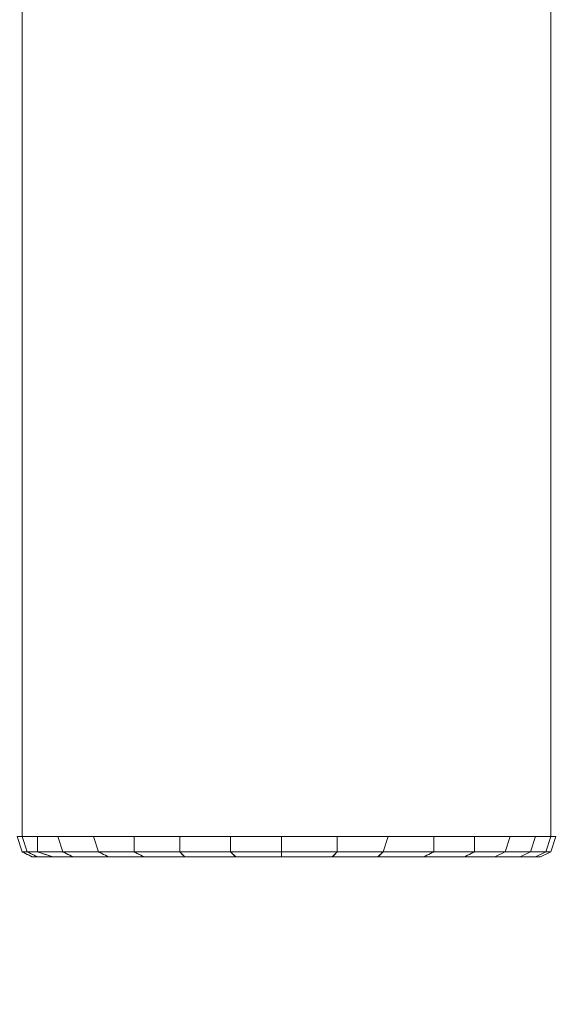
# Model space of a CAD drawing. Units: millimetres. Extents: x -1328 to 11008, y -13683 to -1499.
# Drawn here: x 3411 to 3558, y -11454 to -11183 of the extents above; entities that cross this region are included whole.
import ezdxf

# ---------------------------------------------------------------- set-up
doc = ezdxf.new("R2010")
doc.units = ezdxf.units.MM
doc.header["$MEASUREMENT"] = 0
doc.layers.add('layer 1', color=7, linetype='Continuous')
doc.layers.add('размер', color=92, linetype='Continuous', lineweight=15)
doc.dimstyles.new('Размер М1.1', dxfattribs={"dimtxt": 300, "dimasz": 200, "dimexe": 1, "dimexo": 1, "dimgap": 50, "dimtad": 1, "dimdec": 0, "dimzin": 0, "dimtxsty": 'Standard', "dimcen": 2.5, "dimazin": 0, "dimtfac": 1, "dimtmove": 0, "dimatfit": 3, "dimfxl": 1, "dimtzin": 0, "dimarcsym": 0})

# ---------------------------------------------------------------- blocks, each defined once
blk = doc.blocks.new('*D8')
at = {"layer": 'Defpoints', "color": 0, "transparency": 16777216}
for p in [(1771.16, -8669.38), (4205.08, -8669.38), (4205.08, -12175.85)]:
    blk.add_point(p, dxfattribs=at)
at = {"layer": 'размер', "color": 0, "lineweight": -2, "transparency": 16777216}
for p, q in [((4204.08, -8669.38), (1770.16, -8669.38)), ((1771.16, -11975.85), (1771.16, -8869.38)), ((4204.08, -12175.85), (1770.16, -12175.85))]:
    blk.add_line(p, q, dxfattribs=at)
at = {"layer": 'размер', "color": 0, "transparency": 16777216}
for points in [[(1737.83, -8869.38), (1804.49, -8869.38), (1771.16, -8669.38)], [(1737.83, -11975.85), (1804.49, -11975.85), (1771.16, -12175.85)]]:
    blk.add_solid(points, dxfattribs=at)
at = {"layer": 'размер', "color": 0, "transparency": 16777216, "insert": (1621.16, -10422.61), "char_height": 200, "attachment_point": 5, "rotation": 90}
blk.add_mtext('3300', dxfattribs=at)

msp = doc.modelspace()

# ---------------------------------------------------------------- linework, layer by layer
at = {"layer": 'layer 1', "lineweight": 13}
for points, knots in [([(3411.58, -11407.5), (3411.58, -11407.5), (3411.58, -11407.5), (3411.58, -9437.73), (3411.58, -9437.73)], [0.3333333, 0.3333333, 0.3333333, 0.3333333, 0.3333333, 0.5, 0.5, 0.5, 0.5]), ([(3556.87, -9437.73), (3556.87, -9437.73), (3556.87, -9437.73), (3556.87, -11407.5), (3556.87, -11407.5)], [0.6, 0.6, 0.6, 0.6, 0.6, 1, 1, 1, 1]), ([(3410.18, -11407.5), (3410.18, -11407.5), (3410.18, -11407.5), (3411.58, -11407.5), (3411.58, -11407.5)], [0.1666667, 0.1666667, 0.1666667, 0.1666667, 0.1666667, 0.3333333, 0.3333333, 0.3333333, 0.3333333]), ([(3410.18, -11407.5), (3410.18, -11407.5), (3410.18, -11407.5), (3411.58, -11411.69), (3411.58, -11411.69)], [0.2, 0.2, 0.2, 0.2, 0.2, 0.4, 0.4, 0.4, 0.4]), ([(3410.18, -11407.5), (3410.18, -11407.5), (3410.18, -11407.5), (3411.58, -11407.5), (3411.58, -11407.5)], [0.25, 0.25, 0.25, 0.25, 0.25, 0.5, 0.5, 0.5, 0.5]), ([(3412.98, -11411.69), (3412.98, -11411.69), (3412.98, -11411.69), (3411.58, -11407.5), (3411.58, -11407.5)], [0.6, 0.6, 0.6, 0.6, 0.6, 1, 1, 1, 1]), ([(3411.58, -11407.5), (3411.58, -11407.5), (3411.58, -11407.5), (3412.98, -11411.69), (3412.98, -11411.69)], [0.2, 0.2, 0.2, 0.2, 0.2, 0.4, 0.4, 0.4, 0.4]), ([(3411.58, -11407.5), (3411.58, -11407.5), (3411.58, -11407.5), (3412.98, -11411.69), (3412.98, -11411.69)], [0.5, 0.5, 0.5, 0.5, 0.5, 1, 1, 1, 1]), ([(3415.77, -11411.69), (3415.77, -11411.69), (3415.77, -11411.69), (3415.77, -11407.5), (3415.77, -11407.5)], [0.6, 0.6, 0.6, 0.6, 0.6, 1, 1, 1, 1]), ([(3415.77, -11407.5), (3415.77, -11407.5), (3415.77, -11407.5), (3415.77, -11411.69), (3415.77, -11411.69)], [0.2, 0.2, 0.2, 0.2, 0.2, 0.4, 0.4, 0.4, 0.4]), ([(3415.77, -11407.5), (3415.77, -11407.5), (3415.77, -11407.5), (3415.77, -11411.69), (3415.77, -11411.69)], [0.3333333, 0.3333333, 0.3333333, 0.3333333, 0.3333333, 1, 1, 1, 1]), ([(3422.76, -11411.69), (3422.76, -11411.69), (3422.76, -11411.69), (3421.36, -11407.5), (3421.36, -11407.5)], [0.6, 0.6, 0.6, 0.6, 0.6, 1, 1, 1, 1]), ([(3421.36, -11407.5), (3421.36, -11407.5), (3421.36, -11407.5), (3422.76, -11411.69), (3422.76, -11411.69)], [0.2, 0.2, 0.2, 0.2, 0.2, 0.4, 0.4, 0.4, 0.4]), ([(3421.36, -11407.5), (3421.36, -11407.5), (3421.36, -11407.5), (3422.76, -11411.69), (3422.76, -11411.69)], [0.3333333, 0.3333333, 0.3333333, 0.3333333, 0.3333333, 1, 1, 1, 1]), ([(3432.54, -11411.69), (3432.54, -11411.69), (3432.54, -11411.69), (3431.14, -11407.5), (3431.14, -11407.5)], [0.6, 0.6, 0.6, 0.6, 0.6, 1, 1, 1, 1]), ([(3431.14, -11407.5), (3431.14, -11407.5), (3431.14, -11407.5), (3432.54, -11411.69), (3432.54, -11411.69)], [0.2, 0.2, 0.2, 0.2, 0.2, 0.4, 0.4, 0.4, 0.4]), ([(3431.14, -11407.5), (3431.14, -11407.5), (3431.14, -11407.5), (3432.54, -11411.69), (3432.54, -11411.69)], [0.3333333, 0.3333333, 0.3333333, 0.3333333, 0.3333333, 1, 1, 1, 1]), ([(3442.32, -11411.69), (3442.32, -11411.69), (3442.32, -11411.69), (3442.32, -11407.5), (3442.32, -11407.5)], [0.6, 0.6, 0.6, 0.6, 0.6, 1, 1, 1, 1]), ([(3442.32, -11407.5), (3442.32, -11407.5), (3442.32, -11407.5), (3442.32, -11411.69), (3442.32, -11411.69)], [0.2, 0.2, 0.2, 0.2, 0.2, 0.4, 0.4, 0.4, 0.4]), ([(3442.32, -11407.5), (3442.32, -11407.5), (3442.32, -11407.5), (3442.32, -11411.69), (3442.32, -11411.69)], [0.3333333, 0.3333333, 0.3333333, 0.3333333, 0.3333333, 1, 1, 1, 1]), ([(3454.89, -11411.69), (3454.89, -11411.69), (3454.89, -11411.69), (3454.89, -11407.5), (3454.89, -11407.5)], [0.6, 0.6, 0.6, 0.6, 0.6, 1, 1, 1, 1]), ([(3454.89, -11407.5), (3454.89, -11407.5), (3454.89, -11407.5), (3454.89, -11411.69), (3454.89, -11411.69)], [0.2, 0.2, 0.2, 0.2, 0.2, 0.4, 0.4, 0.4, 0.4]), ([(3454.89, -11407.5), (3454.89, -11407.5), (3454.89, -11407.5), (3454.89, -11411.69), (3454.89, -11411.69)], [0.3333333, 0.3333333, 0.3333333, 0.3333333, 0.3333333, 1, 1, 1, 1]), ([(3468.86, -11411.69), (3468.86, -11411.69), (3468.86, -11411.69), (3468.86, -11407.5), (3468.86, -11407.5)], [0.6, 0.6, 0.6, 0.6, 0.6, 1, 1, 1, 1]), ([(3468.86, -11407.5), (3468.86, -11407.5), (3468.86, -11407.5), (3468.86, -11411.69), (3468.86, -11411.69)], [0.2, 0.2, 0.2, 0.2, 0.2, 0.4, 0.4, 0.4, 0.4]), ([(3468.86, -11407.5), (3468.86, -11407.5), (3468.86, -11407.5), (3468.86, -11411.69), (3468.86, -11411.69)], [0.3333333, 0.3333333, 0.3333333, 0.3333333, 0.3333333, 1, 1, 1, 1]), ([(3482.83, -11411.69), (3482.83, -11411.69), (3482.83, -11411.69), (3482.83, -11407.5), (3482.83, -11407.5)], [0.6, 0.6, 0.6, 0.6, 0.6, 1, 1, 1, 1]), ([(3482.83, -11407.5), (3482.83, -11407.5), (3482.83, -11407.5), (3482.83, -11411.69), (3482.83, -11411.69)], [0.2, 0.2, 0.2, 0.2, 0.2, 0.4, 0.4, 0.4, 0.4]), ([(3482.83, -11407.5), (3482.83, -11407.5), (3482.83, -11407.5), (3482.83, -11411.69), (3482.83, -11411.69)], [0.3333333, 0.3333333, 0.3333333, 0.3333333, 0.3333333, 1, 1, 1, 1]), ([(3498.19, -11411.69), (3498.19, -11411.69), (3498.19, -11411.69), (3498.19, -11407.5), (3498.19, -11407.5)], [0.6, 0.6, 0.6, 0.6, 0.6, 1, 1, 1, 1]), ([(3498.19, -11407.5), (3498.19, -11407.5), (3498.19, -11407.5), (3498.19, -11411.69), (3498.19, -11411.69)], [0.2, 0.2, 0.2, 0.2, 0.2, 0.4, 0.4, 0.4, 0.4]), ([(3498.19, -11407.5), (3498.19, -11407.5), (3498.19, -11407.5), (3498.19, -11411.69), (3498.19, -11411.69)], [0.3333333, 0.3333333, 0.3333333, 0.3333333, 0.3333333, 1, 1, 1, 1]), ([(3512.17, -11407.5), (3512.17, -11407.5), (3512.17, -11407.5), (3510.77, -11411.69), (3510.77, -11411.69)], [0.2, 0.2, 0.2, 0.2, 0.2, 0.4, 0.4, 0.4, 0.4]), ([(3510.77, -11411.69), (3510.77, -11411.69), (3510.77, -11411.69), (3512.17, -11407.5), (3512.17, -11407.5)], [0.6, 0.6, 0.6, 0.6, 0.6, 1, 1, 1, 1]), ([(3512.17, -11407.5), (3512.17, -11407.5), (3512.17, -11407.5), (3510.77, -11411.69), (3510.77, -11411.69)], [0.3333333, 0.3333333, 0.3333333, 0.3333333, 0.3333333, 1, 1, 1, 1]), ([(3524.74, -11411.69), (3524.74, -11411.69), (3524.74, -11411.69), (3524.74, -11407.5), (3524.74, -11407.5)], [0.6, 0.6, 0.6, 0.6, 0.6, 1, 1, 1, 1]), ([(3524.74, -11407.5), (3524.74, -11407.5), (3524.74, -11407.5), (3524.74, -11411.69), (3524.74, -11411.69)], [0.2, 0.2, 0.2, 0.2, 0.2, 0.4, 0.4, 0.4, 0.4]), ([(3524.74, -11407.5), (3524.74, -11407.5), (3524.74, -11407.5), (3535.91, -11407.5), (3535.91, -11407.5)], [0.25, 0.25, 0.25, 0.25, 0.25, 0.5, 0.5, 0.5, 0.5]), ([(3535.91, -11411.69), (3535.91, -11411.69), (3535.91, -11411.69), (3535.91, -11407.5), (3535.91, -11407.5)], [0.6, 0.6, 0.6, 0.6, 0.6, 1, 1, 1, 1]), ([(3535.91, -11407.5), (3535.91, -11407.5), (3535.91, -11407.5), (3535.91, -11411.69), (3535.91, -11411.69)], [0.2, 0.2, 0.2, 0.2, 0.2, 0.4, 0.4, 0.4, 0.4]), ([(3535.91, -11407.5), (3535.91, -11407.5), (3535.91, -11407.5), (3535.91, -11411.69), (3535.91, -11411.69)], [0.5, 0.5, 0.5, 0.5, 0.5, 1, 1, 1, 1]), ([(3544.3, -11411.69), (3544.3, -11411.69), (3544.3, -11411.69), (3545.69, -11407.5), (3545.69, -11407.5)], [0.6, 0.6, 0.6, 0.6, 0.6, 1, 1, 1, 1]), ([(3545.69, -11407.5), (3545.69, -11407.5), (3545.69, -11407.5), (3544.3, -11411.69), (3544.3, -11411.69)], [0.2, 0.2, 0.2, 0.2, 0.2, 0.4, 0.4, 0.4, 0.4]), ([(3545.69, -11407.5), (3545.69, -11407.5), (3545.69, -11407.5), (3544.3, -11411.69), (3544.3, -11411.69)], [0.3333333, 0.3333333, 0.3333333, 0.3333333, 0.3333333, 1, 1, 1, 1]), ([(3551.28, -11411.69), (3551.28, -11411.69), (3551.28, -11411.69), (3552.68, -11407.5), (3552.68, -11407.5)], [0.6, 0.6, 0.6, 0.6, 0.6, 1, 1, 1, 1]), ([(3552.68, -11407.5), (3552.68, -11407.5), (3552.68, -11407.5), (3551.28, -11411.69), (3551.28, -11411.69)], [0.2, 0.2, 0.2, 0.2, 0.2, 0.4, 0.4, 0.4, 0.4]), ([(3552.68, -11407.5), (3552.68, -11407.5), (3552.68, -11407.5), (3551.28, -11411.69), (3551.28, -11411.69)], [0.3333333, 0.3333333, 0.3333333, 0.3333333, 0.3333333, 1, 1, 1, 1]), ([(3555.47, -11411.69), (3555.47, -11411.69), (3555.47, -11411.69), (3556.87, -11407.5), (3556.87, -11407.5)], [0.6, 0.6, 0.6, 0.6, 0.6, 1, 1, 1, 1]), ([(3556.87, -11407.5), (3556.87, -11407.5), (3556.87, -11407.5), (3555.47, -11411.69), (3555.47, -11411.69)], [0.2, 0.2, 0.2, 0.2, 0.2, 0.4, 0.4, 0.4, 0.4]), ([(3556.87, -11407.5), (3556.87, -11407.5), (3556.87, -11407.5), (3555.47, -11411.69), (3555.47, -11411.69)], [0.3333333, 0.3333333, 0.3333333, 0.3333333, 0.3333333, 1, 1, 1, 1]), ([(3556.87, -11411.69), (3556.87, -11411.69), (3556.87, -11411.69), (3558.27, -11407.5), (3558.27, -11407.5)], [0.6, 0.6, 0.6, 0.6, 0.6, 1, 1, 1, 1]), ([(3558.27, -11407.5), (3558.27, -11407.5), (3558.27, -11407.5), (3556.87, -11411.69), (3556.87, -11411.69)], [0.3333333, 0.3333333, 0.3333333, 0.3333333, 0.3333333, 1, 1, 1, 1]), ([(3411.58, -11411.69), (3411.58, -11411.69), (3411.58, -11411.69), (3412.98, -11411.69), (3412.98, -11411.69)], [0.4, 0.4, 0.4, 0.4, 0.4, 0.6, 0.6, 0.6, 0.6]), ([(3414.37, -11413.09), (3414.37, -11413.09), (3414.37, -11413.09), (3411.58, -11411.69), (3411.58, -11411.69)], [0.02, 0.02, 0.02, 0.02, 0.02000001, 0.04, 0.04, 0.04, 0.04]), ([(3411.58, -11411.69), (3411.58, -11411.69), (3411.58, -11411.69), (3412.98, -11411.69), (3412.98, -11411.69)], [0.04, 0.04, 0.04, 0.04, 0.04000001, 0.06, 0.06, 0.06, 0.06]), ([(3414.37, -11413.09), (3414.37, -11413.09), (3414.37, -11413.09), (3411.58, -11411.69), (3411.58, -11411.69)], [0.5, 0.5, 0.5, 0.5, 0.5, 0.6666667, 0.6666667, 0.6666667, 0.6666667]), ([(3411.58, -11411.69), (3411.58, -11411.69), (3411.58, -11411.69), (3412.98, -11411.69), (3412.98, -11411.69)], [0.6666667, 0.6666667, 0.6666667, 0.6666667, 0.6666667, 1, 1, 1, 1]), ([(3412.98, -11411.69), (3412.98, -11411.69), (3412.98, -11411.69), (3415.77, -11411.69), (3415.77, -11411.69)], [0.4, 0.4, 0.4, 0.4, 0.4, 0.6, 0.6, 0.6, 0.6]), ([(3412.98, -11411.69), (3412.98, -11411.69), (3412.98, -11411.69), (3415.77, -11413.09), (3415.77, -11413.09)], [0.06, 0.06, 0.06, 0.06, 0.06000001, 0.08, 0.08, 0.08, 0.08]), ([(3415.77, -11411.69), (3415.77, -11411.69), (3415.77, -11411.69), (3412.98, -11411.69), (3412.98, -11411.69)], [0.92, 0.92, 0.92, 0.92, 0.92000001, 0.94, 0.94, 0.94, 0.94]), ([(3412.98, -11411.69), (3412.98, -11411.69), (3412.98, -11411.69), (3415.77, -11413.09), (3415.77, -11413.09)], [0.94, 0.94, 0.94, 0.94, 0.94000001, 0.96, 0.96, 0.96, 0.96]), ([(3412.98, -11411.69), (3412.98, -11411.69), (3412.98, -11411.69), (3415.77, -11413.09), (3415.77, -11413.09)], [0.1666667, 0.1666667, 0.1666667, 0.1666667, 0.1666667, 0.3333333, 0.3333333, 0.3333333, 0.3333333]), ([(3415.77, -11413.09), (3415.77, -11413.09), (3415.77, -11413.09), (3414.37, -11413.09), (3414.37, -11413.09)], [0.8333333, 0.8333333, 0.8333333, 0.8333333, 0.8333333, 1, 1, 1, 1]), ([(3415.77, -11413.09), (3415.77, -11413.09), (3415.77, -11413.09), (3414.37, -11413.09), (3414.37, -11413.09)], [0.96, 0.96, 0.96, 0.96, 0.96000001, 1, 1, 1, 1]), ([(3415.77, -11413.09), (3415.77, -11413.09), (3415.77, -11413.09), (3414.37, -11413.09), (3414.37, -11413.09)], [0.3333333, 0.3333333, 0.3333333, 0.3333333, 0.3333333, 0.5, 0.5, 0.5, 0.5]), ([(3415.77, -11411.69), (3415.77, -11411.69), (3415.77, -11411.69), (3422.76, -11411.69), (3422.76, -11411.69)], [0.4, 0.4, 0.4, 0.4, 0.4, 0.6, 0.6, 0.6, 0.6]), ([(3419.96, -11413.09), (3419.96, -11413.09), (3419.96, -11413.09), (3415.77, -11411.69), (3415.77, -11411.69)], [0.1, 0.1, 0.1, 0.1, 0.10000001, 0.12, 0.12, 0.12, 0.12]), ([(3415.77, -11411.69), (3415.77, -11411.69), (3415.77, -11411.69), (3422.76, -11411.69), (3422.76, -11411.69)], [0.12, 0.12, 0.12, 0.12, 0.12000001, 0.14, 0.14, 0.14, 0.14]), ([(3419.96, -11413.09), (3419.96, -11413.09), (3419.96, -11413.09), (3415.77, -11411.69), (3415.77, -11411.69)], [0.9, 0.9, 0.9, 0.9, 0.90000001, 0.92, 0.92, 0.92, 0.92]), ([(3415.77, -11411.69), (3415.77, -11411.69), (3415.77, -11411.69), (3419.96, -11413.09), (3419.96, -11413.09)], [0.25, 0.25, 0.25, 0.25, 0.25, 0.5, 0.5, 0.5, 0.5]), ([(3419.96, -11413.09), (3419.96, -11413.09), (3419.96, -11413.09), (3415.77, -11413.09), (3415.77, -11413.09)], [0.75, 0.75, 0.75, 0.75, 0.75000001, 0.83333333, 0.83333333, 0.83333333, 0.83333333]), ([(3415.77, -11413.09), (3415.77, -11413.09), (3415.77, -11413.09), (3419.96, -11413.09), (3419.96, -11413.09)], [0.08, 0.08, 0.08, 0.08, 0.08000001, 0.1, 0.1, 0.1, 0.1]), ([(3415.77, -11413.09), (3415.77, -11413.09), (3415.77, -11413.09), (3419.96, -11413.09), (3419.96, -11413.09)], [0.08333333, 0.08333333, 0.08333333, 0.08333333, 0.08333334, 0.16666667, 0.16666667, 0.16666667, 0.16666667]), ([(3419.96, -11413.09), (3419.96, -11413.09), (3419.96, -11413.09), (3415.77, -11413.09), (3415.77, -11413.09)], [0.5, 0.5, 0.5, 0.5, 0.5, 1, 1, 1, 1]), ([(3425.55, -11413.09), (3425.55, -11413.09), (3425.55, -11413.09), (3419.96, -11413.09), (3419.96, -11413.09)], [0.66666667, 0.66666667, 0.66666667, 0.66666667, 0.66666668, 0.75, 0.75, 0.75, 0.75]), ([(3425.55, -11413.09), (3425.55, -11413.09), (3425.55, -11413.09), (3419.96, -11413.09), (3419.96, -11413.09)], [0.88, 0.88, 0.88, 0.88, 0.88000001, 0.9, 0.9, 0.9, 0.9]), ([(3419.96, -11413.09), (3419.96, -11413.09), (3419.96, -11413.09), (3425.55, -11413.09), (3425.55, -11413.09)], [0.16666667, 0.16666667, 0.16666667, 0.16666667, 0.16666668, 0.25, 0.25, 0.25, 0.25]), ([(3425.55, -11413.09), (3425.55, -11413.09), (3425.55, -11413.09), (3419.96, -11413.09), (3419.96, -11413.09)], [0.5, 0.5, 0.5, 0.5, 0.5, 1, 1, 1, 1]), ([(3422.76, -11411.69), (3422.76, -11411.69), (3422.76, -11411.69), (3432.54, -11411.69), (3432.54, -11411.69)], [0.4, 0.4, 0.4, 0.4, 0.4, 0.6, 0.6, 0.6, 0.6]), ([(3422.76, -11411.69), (3422.76, -11411.69), (3422.76, -11411.69), (3425.55, -11413.09), (3425.55, -11413.09)], [0.14, 0.14, 0.14, 0.14, 0.14000001, 0.16, 0.16, 0.16, 0.16]), ([(3432.54, -11411.69), (3432.54, -11411.69), (3432.54, -11411.69), (3422.76, -11411.69), (3422.76, -11411.69)], [0.84, 0.84, 0.84, 0.84, 0.84000001, 0.86, 0.86, 0.86, 0.86]), ([(3422.76, -11411.69), (3422.76, -11411.69), (3422.76, -11411.69), (3425.55, -11413.09), (3425.55, -11413.09)], [0.86, 0.86, 0.86, 0.86, 0.86000001, 0.88, 0.88, 0.88, 0.88]), ([(3422.76, -11411.69), (3422.76, -11411.69), (3422.76, -11411.69), (3425.55, -11413.09), (3425.55, -11413.09)], [0.25, 0.25, 0.25, 0.25, 0.25, 0.5, 0.5, 0.5, 0.5]), ([(3435.33, -11413.09), (3435.33, -11413.09), (3435.33, -11413.09), (3425.55, -11413.09), (3425.55, -11413.09)], [0.58333333, 0.58333333, 0.58333333, 0.58333333, 0.58333334, 0.66666667, 0.66666667, 0.66666667, 0.66666667]), ([(3425.55, -11413.09), (3425.55, -11413.09), (3425.55, -11413.09), (3435.33, -11413.09), (3435.33, -11413.09)], [0.16, 0.16, 0.16, 0.16, 0.16000001, 0.18, 0.18, 0.18, 0.18]), ([(3425.55, -11413.09), (3425.55, -11413.09), (3425.55, -11413.09), (3435.33, -11413.09), (3435.33, -11413.09)], [0.25, 0.25, 0.25, 0.25, 0.25000001, 0.33333333, 0.33333333, 0.33333333, 0.33333333]), ([(3435.33, -11413.09), (3435.33, -11413.09), (3435.33, -11413.09), (3425.55, -11413.09), (3425.55, -11413.09)], [0.5, 0.5, 0.5, 0.5, 0.5, 1, 1, 1, 1]), ([(3432.54, -11411.69), (3432.54, -11411.69), (3432.54, -11411.69), (3442.32, -11411.69), (3442.32, -11411.69)], [0.4, 0.4, 0.4, 0.4, 0.4, 0.6, 0.6, 0.6, 0.6]), ([(3435.33, -11413.09), (3435.33, -11413.09), (3435.33, -11413.09), (3432.54, -11411.69), (3432.54, -11411.69)], [0.18, 0.18, 0.18, 0.18, 0.18000001, 0.2, 0.2, 0.2, 0.2]), ([(3432.54, -11411.69), (3432.54, -11411.69), (3432.54, -11411.69), (3442.32, -11411.69), (3442.32, -11411.69)], [0.2, 0.2, 0.2, 0.2, 0.20000001, 0.22, 0.22, 0.22, 0.22]), ([(3435.33, -11413.09), (3435.33, -11413.09), (3435.33, -11413.09), (3432.54, -11411.69), (3432.54, -11411.69)], [0.82, 0.82, 0.82, 0.82, 0.82000001, 0.84, 0.84, 0.84, 0.84]), ([(3432.54, -11411.69), (3432.54, -11411.69), (3432.54, -11411.69), (3435.33, -11413.09), (3435.33, -11413.09)], [0.25, 0.25, 0.25, 0.25, 0.25, 0.5, 0.5, 0.5, 0.5]), ([(3445.11, -11413.09), (3445.11, -11413.09), (3445.11, -11413.09), (3435.33, -11413.09), (3435.33, -11413.09)], [0.5, 0.5, 0.5, 0.5, 0.50000001, 0.58333333, 0.58333333, 0.58333333, 0.58333333]), ([(3445.11, -11413.09), (3445.11, -11413.09), (3445.11, -11413.09), (3435.33, -11413.09), (3435.33, -11413.09)], [0.8, 0.8, 0.8, 0.8, 0.80000001, 0.82, 0.82, 0.82, 0.82]), ([(3435.33, -11413.09), (3435.33, -11413.09), (3435.33, -11413.09), (3445.11, -11413.09), (3445.11, -11413.09)], [0.33333333, 0.33333333, 0.33333333, 0.33333333, 0.33333334, 0.41666667, 0.41666667, 0.41666667, 0.41666667]), ([(3445.11, -11413.09), (3445.11, -11413.09), (3445.11, -11413.09), (3435.33, -11413.09), (3435.33, -11413.09)], [0.5, 0.5, 0.5, 0.5, 0.5, 1, 1, 1, 1]), ([(3442.32, -11411.69), (3442.32, -11411.69), (3442.32, -11411.69), (3454.89, -11411.69), (3454.89, -11411.69)], [0.4, 0.4, 0.4, 0.4, 0.4, 0.6, 0.6, 0.6, 0.6]), ([(3442.32, -11411.69), (3442.32, -11411.69), (3442.32, -11411.69), (3445.11, -11413.09), (3445.11, -11413.09)], [0.22, 0.22, 0.22, 0.22, 0.22000001, 0.24, 0.24, 0.24, 0.24]), ([(3454.89, -11411.69), (3454.89, -11411.69), (3454.89, -11411.69), (3442.32, -11411.69), (3442.32, -11411.69)], [0.76, 0.76, 0.76, 0.76, 0.76000001, 0.78, 0.78, 0.78, 0.78]), ([(3442.32, -11411.69), (3442.32, -11411.69), (3442.32, -11411.69), (3445.11, -11413.09), (3445.11, -11413.09)], [0.78, 0.78, 0.78, 0.78, 0.78000001, 0.8, 0.8, 0.8, 0.8]), ([(3442.32, -11411.69), (3442.32, -11411.69), (3442.32, -11411.69), (3445.11, -11413.09), (3445.11, -11413.09)], [0.25, 0.25, 0.25, 0.25, 0.25, 0.5, 0.5, 0.5, 0.5]), ([(3456.28, -11413.09), (3456.28, -11413.09), (3456.28, -11413.09), (3445.11, -11413.09), (3445.11, -11413.09)], [0.41666667, 0.41666667, 0.41666667, 0.41666667, 0.41666668, 0.5, 0.5, 0.5, 0.5]), ([(3445.11, -11413.09), (3445.11, -11413.09), (3445.11, -11413.09), (3456.28, -11413.09), (3456.28, -11413.09)], [0.24, 0.24, 0.24, 0.24, 0.24000001, 0.26, 0.26, 0.26, 0.26]), ([(3445.11, -11413.09), (3445.11, -11413.09), (3445.11, -11413.09), (3456.28, -11413.09), (3456.28, -11413.09)], [0.41666667, 0.41666667, 0.41666667, 0.41666667, 0.41666668, 0.5, 0.5, 0.5, 0.5]), ([(3456.28, -11413.09), (3456.28, -11413.09), (3456.28, -11413.09), (3445.11, -11413.09), (3445.11, -11413.09)], [0.5, 0.5, 0.5, 0.5, 0.5, 1, 1, 1, 1]), ([(3454.89, -11411.69), (3454.89, -11411.69), (3454.89, -11411.69), (3468.86, -11411.69), (3468.86, -11411.69)], [0.4, 0.4, 0.4, 0.4, 0.4, 0.6, 0.6, 0.6, 0.6]), ([(3456.28, -11413.09), (3456.28, -11413.09), (3456.28, -11413.09), (3454.89, -11411.69), (3454.89, -11411.69)], [0.26, 0.26, 0.26, 0.26, 0.26000001, 0.28, 0.28, 0.28, 0.28]), ([(3454.89, -11411.69), (3454.89, -11411.69), (3454.89, -11411.69), (3468.86, -11411.69), (3468.86, -11411.69)], [0.28, 0.28, 0.28, 0.28, 0.28000001, 0.3, 0.3, 0.3, 0.3]), ([(3456.28, -11413.09), (3456.28, -11413.09), (3456.28, -11413.09), (3454.89, -11411.69), (3454.89, -11411.69)], [0.74, 0.74, 0.74, 0.74, 0.74000001, 0.76, 0.76, 0.76, 0.76]), ([(3454.89, -11411.69), (3454.89, -11411.69), (3454.89, -11411.69), (3456.28, -11413.09), (3456.28, -11413.09)], [0.25, 0.25, 0.25, 0.25, 0.25, 0.5, 0.5, 0.5, 0.5]), ([(3470.26, -11413.09), (3470.26, -11413.09), (3470.26, -11413.09), (3456.28, -11413.09), (3456.28, -11413.09)], [0.33333333, 0.33333333, 0.33333333, 0.33333333, 0.33333334, 0.41666667, 0.41666667, 0.41666667, 0.41666667]), ([(3470.26, -11413.09), (3470.26, -11413.09), (3470.26, -11413.09), (3456.28, -11413.09), (3456.28, -11413.09)], [0.72, 0.72, 0.72, 0.72, 0.72000001, 0.74, 0.74, 0.74, 0.74]), ([(3456.28, -11413.09), (3456.28, -11413.09), (3456.28, -11413.09), (3470.26, -11413.09), (3470.26, -11413.09)], [0.5, 0.5, 0.5, 0.5, 0.50000001, 0.58333333, 0.58333333, 0.58333333, 0.58333333]), ([(3470.26, -11413.09), (3470.26, -11413.09), (3470.26, -11413.09), (3456.28, -11413.09), (3456.28, -11413.09)], [0.5, 0.5, 0.5, 0.5, 0.5, 1, 1, 1, 1]), ([(3468.86, -11411.69), (3468.86, -11411.69), (3468.86, -11411.69), (3482.83, -11411.69), (3482.83, -11411.69)], [0.4, 0.4, 0.4, 0.4, 0.4, 0.6, 0.6, 0.6, 0.6]), ([(3468.86, -11411.69), (3468.86, -11411.69), (3468.86, -11411.69), (3470.26, -11413.09), (3470.26, -11413.09)], [0.3, 0.3, 0.3, 0.3, 0.30000001, 0.32, 0.32, 0.32, 0.32]), ([(3482.83, -11411.69), (3482.83, -11411.69), (3482.83, -11411.69), (3468.86, -11411.69), (3468.86, -11411.69)], [0.68, 0.68, 0.68, 0.68, 0.68000001, 0.7, 0.7, 0.7, 0.7]), ([(3468.86, -11411.69), (3468.86, -11411.69), (3468.86, -11411.69), (3470.26, -11413.09), (3470.26, -11413.09)], [0.7, 0.7, 0.7, 0.7, 0.70000001, 0.72, 0.72, 0.72, 0.72]), ([(3468.86, -11411.69), (3468.86, -11411.69), (3468.86, -11411.69), (3470.26, -11413.09), (3470.26, -11413.09)], [0.25, 0.25, 0.25, 0.25, 0.25, 0.5, 0.5, 0.5, 0.5]), ([(3482.83, -11413.09), (3482.83, -11413.09), (3482.83, -11413.09), (3470.26, -11413.09), (3470.26, -11413.09)], [0.25, 0.25, 0.25, 0.25, 0.25000001, 0.33333333, 0.33333333, 0.33333333, 0.33333333]), ([(3470.26, -11413.09), (3470.26, -11413.09), (3470.26, -11413.09), (3482.83, -11413.09), (3482.83, -11413.09)], [0.32, 0.32, 0.32, 0.32, 0.32000001, 0.34, 0.34, 0.34, 0.34]), ([(3470.26, -11413.09), (3470.26, -11413.09), (3470.26, -11413.09), (3482.83, -11413.09), (3482.83, -11413.09)], [0.58333333, 0.58333333, 0.58333333, 0.58333333, 0.58333334, 0.66666667, 0.66666667, 0.66666667, 0.66666667]), ([(3482.83, -11413.09), (3482.83, -11413.09), (3482.83, -11413.09), (3470.26, -11413.09), (3470.26, -11413.09)], [0.5, 0.5, 0.5, 0.5, 0.5, 1, 1, 1, 1]), ([(3482.83, -11411.69), (3482.83, -11411.69), (3482.83, -11411.69), (3498.19, -11411.69), (3498.19, -11411.69)], [0.4, 0.4, 0.4, 0.4, 0.4, 0.6, 0.6, 0.6, 0.6]), ([(3482.83, -11413.09), (3482.83, -11413.09), (3482.83, -11413.09), (3482.83, -11411.69), (3482.83, -11411.69)], [0.34, 0.34, 0.34, 0.34, 0.34000001, 0.36, 0.36, 0.36, 0.36]), ([(3482.83, -11411.69), (3482.83, -11411.69), (3482.83, -11411.69), (3498.19, -11411.69), (3498.19, -11411.69)], [0.36, 0.36, 0.36, 0.36, 0.36000001, 0.38, 0.38, 0.38, 0.38]), ([(3482.83, -11413.09), (3482.83, -11413.09), (3482.83, -11413.09), (3482.83, -11411.69), (3482.83, -11411.69)], [0.66, 0.66, 0.66, 0.66, 0.66000001, 0.68, 0.68, 0.68, 0.68]), ([(3482.83, -11411.69), (3482.83, -11411.69), (3482.83, -11411.69), (3482.83, -11413.09), (3482.83, -11413.09)], [0.25, 0.25, 0.25, 0.25, 0.25, 0.5, 0.5, 0.5, 0.5]), ([(3496.8, -11413.09), (3496.8, -11413.09), (3496.8, -11413.09), (3482.83, -11413.09), (3482.83, -11413.09)], [0.16666667, 0.16666667, 0.16666667, 0.16666667, 0.16666668, 0.25, 0.25, 0.25, 0.25]), ([(3496.8, -11413.09), (3496.8, -11413.09), (3496.8, -11413.09), (3482.83, -11413.09), (3482.83, -11413.09)], [0.64, 0.64, 0.64, 0.64, 0.64000001, 0.66, 0.66, 0.66, 0.66]), ([(3482.83, -11413.09), (3482.83, -11413.09), (3482.83, -11413.09), (3496.8, -11413.09), (3496.8, -11413.09)], [0.66666667, 0.66666667, 0.66666667, 0.66666667, 0.66666668, 0.75, 0.75, 0.75, 0.75]), ([(3496.8, -11413.09), (3496.8, -11413.09), (3496.8, -11413.09), (3482.83, -11413.09), (3482.83, -11413.09)], [0.5, 0.5, 0.5, 0.5, 0.5, 1, 1, 1, 1]), ([(3498.19, -11411.69), (3498.19, -11411.69), (3498.19, -11411.69), (3496.8, -11413.09), (3496.8, -11413.09)], [0.38, 0.38, 0.38, 0.38, 0.38000001, 0.4, 0.4, 0.4, 0.4]), ([(3498.19, -11411.69), (3498.19, -11411.69), (3498.19, -11411.69), (3496.8, -11413.09), (3496.8, -11413.09)], [0.62, 0.62, 0.62, 0.62, 0.62000001, 0.64, 0.64, 0.64, 0.64]), ([(3498.19, -11411.69), (3498.19, -11411.69), (3498.19, -11411.69), (3496.8, -11413.09), (3496.8, -11413.09)], [0.25, 0.25, 0.25, 0.25, 0.25, 0.5, 0.5, 0.5, 0.5]), ([(3509.37, -11413.09), (3509.37, -11413.09), (3509.37, -11413.09), (3496.8, -11413.09), (3496.8, -11413.09)], [0.08333333, 0.08333333, 0.08333333, 0.08333333, 0.08333334, 0.16666667, 0.16666667, 0.16666667, 0.16666667]), ([(3496.8, -11413.09), (3496.8, -11413.09), (3496.8, -11413.09), (3509.37, -11413.09), (3509.37, -11413.09)], [0.4, 0.4, 0.4, 0.4, 0.40000001, 0.42, 0.42, 0.42, 0.42]), ([(3496.8, -11413.09), (3496.8, -11413.09), (3496.8, -11413.09), (3509.37, -11413.09), (3509.37, -11413.09)], [0.75, 0.75, 0.75, 0.75, 0.75000001, 0.83333333, 0.83333333, 0.83333333, 0.83333333]), ([(3509.37, -11413.09), (3509.37, -11413.09), (3509.37, -11413.09), (3496.8, -11413.09), (3496.8, -11413.09)], [0.5, 0.5, 0.5, 0.5, 0.5, 1, 1, 1, 1]), ([(3498.19, -11411.69), (3498.19, -11411.69), (3498.19, -11411.69), (3510.77, -11411.69), (3510.77, -11411.69)], [0.4, 0.4, 0.4, 0.4, 0.4, 0.6, 0.6, 0.6, 0.6]), ([(3510.77, -11411.69), (3510.77, -11411.69), (3510.77, -11411.69), (3498.19, -11411.69), (3498.19, -11411.69)], [0.6, 0.6, 0.6, 0.6, 0.60000001, 0.62, 0.62, 0.62, 0.62]), ([(3509.37, -11413.09), (3509.37, -11413.09), (3509.37, -11413.09), (3510.77, -11411.69), (3510.77, -11411.69)], [0.42, 0.42, 0.42, 0.42, 0.42000001, 0.44, 0.44, 0.44, 0.44]), ([(3509.37, -11413.09), (3509.37, -11413.09), (3509.37, -11413.09), (3510.77, -11411.69), (3510.77, -11411.69)], [0.58, 0.58, 0.58, 0.58, 0.58000001, 0.6, 0.6, 0.6, 0.6]), ([(3510.77, -11411.69), (3510.77, -11411.69), (3510.77, -11411.69), (3509.37, -11413.09), (3509.37, -11413.09)], [0.25, 0.25, 0.25, 0.25, 0.25, 0.5, 0.5, 0.5, 0.5]), ([(3521.94, -11413.09), (3521.94, -11413.09), (3521.94, -11413.09), (3509.37, -11413.09), (3509.37, -11413.09)], [0.56, 0.56, 0.56, 0.56, 0.56000001, 0.58, 0.58, 0.58, 0.58]), ([(3509.37, -11413.09), (3509.37, -11413.09), (3509.37, -11413.09), (3521.94, -11413.09), (3521.94, -11413.09)], [0.8333333, 0.8333333, 0.8333333, 0.8333333, 0.8333333, 1, 1, 1, 1]), ([(3521.94, -11413.09), (3521.94, -11413.09), (3521.94, -11413.09), (3509.37, -11413.09), (3509.37, -11413.09)], [0.6666667, 0.6666667, 0.6666667, 0.6666667, 0.6666667, 1, 1, 1, 1]), ([(3510.77, -11411.69), (3510.77, -11411.69), (3510.77, -11411.69), (3524.74, -11411.69), (3524.74, -11411.69)], [0.4, 0.4, 0.4, 0.4, 0.4, 0.6, 0.6, 0.6, 0.6]), ([(3510.77, -11411.69), (3510.77, -11411.69), (3510.77, -11411.69), (3524.74, -11411.69), (3524.74, -11411.69)], [0.44, 0.44, 0.44, 0.44, 0.44000001, 0.46, 0.46, 0.46, 0.46]), ([(3524.74, -11411.69), (3524.74, -11411.69), (3524.74, -11411.69), (3521.94, -11413.09), (3521.94, -11413.09)], [0.46, 0.46, 0.46, 0.46, 0.46000001, 0.48, 0.48, 0.48, 0.48]), ([(3524.74, -11411.69), (3524.74, -11411.69), (3524.74, -11411.69), (3521.94, -11413.09), (3521.94, -11413.09)], [0.54, 0.54, 0.54, 0.54, 0.54000001, 0.56, 0.56, 0.56, 0.56]), ([(3524.74, -11411.69), (3524.74, -11411.69), (3524.74, -11411.69), (3521.94, -11413.09), (3521.94, -11413.09)], [0.5, 0.5, 0.5, 0.5, 0.5, 0.6666667, 0.6666667, 0.6666667, 0.6666667]), ([(3533.12, -11413.09), (3533.12, -11413.09), (3533.12, -11413.09), (3521.94, -11413.09), (3521.94, -11413.09)], [0.6666667, 0.6666667, 0.6666667, 0.6666667, 0.6666667, 1, 1, 1, 1]), ([(3521.94, -11413.09), (3521.94, -11413.09), (3521.94, -11413.09), (3533.12, -11413.09), (3533.12, -11413.09)], [0.48, 0.48, 0.48, 0.48, 0.48000001, 0.5, 0.5, 0.5, 0.5]), ([(3524.74, -11411.69), (3524.74, -11411.69), (3524.74, -11411.69), (3535.91, -11411.69), (3535.91, -11411.69)], [0.4, 0.4, 0.4, 0.4, 0.4, 0.6, 0.6, 0.6, 0.6]), ([(3535.91, -11411.69), (3535.91, -11411.69), (3535.91, -11411.69), (3524.74, -11411.69), (3524.74, -11411.69)], [0.52, 0.52, 0.52, 0.52, 0.52000001, 0.54, 0.54, 0.54, 0.54]), ([(3535.91, -11411.69), (3535.91, -11411.69), (3535.91, -11411.69), (3524.74, -11411.69), (3524.74, -11411.69)], [0.3333333, 0.3333333, 0.3333333, 0.3333333, 0.3333333, 0.5, 0.5, 0.5, 0.5]), ([(3533.12, -11413.09), (3533.12, -11413.09), (3533.12, -11413.09), (3535.91, -11411.69), (3535.91, -11411.69)], [0.5, 0.5, 0.5, 0.5, 0.50000001, 0.52, 0.52, 0.52, 0.52]), ([(3533.12, -11413.09), (3533.12, -11413.09), (3533.12, -11413.09), (3535.91, -11411.69), (3535.91, -11411.69)], [0.5, 0.5, 0.5, 0.5, 0.5, 0.625, 0.625, 0.625, 0.625]), ([(3533.12, -11413.09), (3533.12, -11413.09), (3533.12, -11413.09), (3535.91, -11411.69), (3535.91, -11411.69)], [0.1666667, 0.1666667, 0.1666667, 0.1666667, 0.1666667, 0.3333333, 0.3333333, 0.3333333, 0.3333333]), ([(3541.5, -11413.09), (3541.5, -11413.09), (3541.5, -11413.09), (3533.12, -11413.09), (3533.12, -11413.09)], [0.5, 0.5, 0.5, 0.5, 0.5, 0.6666667, 0.6666667, 0.6666667, 0.6666667]), ([(3541.5, -11413.09), (3541.5, -11413.09), (3541.5, -11413.09), (3533.12, -11413.09), (3533.12, -11413.09)], [0.375, 0.375, 0.375, 0.375, 0.375, 0.5, 0.5, 0.5, 0.5]), ([(3533.12, -11413.09), (3533.12, -11413.09), (3533.12, -11413.09), (3541.5, -11413.09), (3541.5, -11413.09)], [0.1666667, 0.1666667, 0.1666667, 0.1666667, 0.1666667, 0.3333333, 0.3333333, 0.3333333, 0.3333333]), ([(3541.5, -11413.09), (3541.5, -11413.09), (3541.5, -11413.09), (3533.12, -11413.09), (3533.12, -11413.09)], [0.5, 0.5, 0.5, 0.5, 0.5, 1, 1, 1, 1]), ([(3535.91, -11411.69), (3535.91, -11411.69), (3535.91, -11411.69), (3544.3, -11411.69), (3544.3, -11411.69)], [0.4, 0.4, 0.4, 0.4, 0.4, 0.6, 0.6, 0.6, 0.6]), ([(3535.91, -11411.69), (3535.91, -11411.69), (3535.91, -11411.69), (3544.3, -11411.69), (3544.3, -11411.69)], [0.625, 0.625, 0.625, 0.625, 0.625, 0.75, 0.75, 0.75, 0.75]), ([(3544.3, -11411.69), (3544.3, -11411.69), (3544.3, -11411.69), (3541.5, -11413.09), (3541.5, -11413.09)], [0.25, 0.25, 0.25, 0.25, 0.25, 0.375, 0.375, 0.375, 0.375]), ([(3544.3, -11411.69), (3544.3, -11411.69), (3544.3, -11411.69), (3541.5, -11413.09), (3541.5, -11413.09)], [0.75, 0.75, 0.75, 0.75, 0.75, 1, 1, 1, 1]), ([(3544.3, -11411.69), (3544.3, -11411.69), (3544.3, -11411.69), (3541.5, -11413.09), (3541.5, -11413.09)], [0.25, 0.25, 0.25, 0.25, 0.25, 0.5, 0.5, 0.5, 0.5]), ([(3548.49, -11413.09), (3548.49, -11413.09), (3548.49, -11413.09), (3541.5, -11413.09), (3541.5, -11413.09)], [0.3333333, 0.3333333, 0.3333333, 0.3333333, 0.3333333, 0.5, 0.5, 0.5, 0.5]), ([(3548.49, -11413.09), (3548.49, -11413.09), (3548.49, -11413.09), (3541.5, -11413.09), (3541.5, -11413.09)], [0.6, 0.6, 0.6, 0.6, 0.6, 1, 1, 1, 1]), ([(3541.5, -11413.09), (3541.5, -11413.09), (3541.5, -11413.09), (3548.49, -11413.09), (3548.49, -11413.09)], [0.3333333, 0.3333333, 0.3333333, 0.3333333, 0.3333333, 0.5, 0.5, 0.5, 0.5]), ([(3548.49, -11413.09), (3548.49, -11413.09), (3548.49, -11413.09), (3541.5, -11413.09), (3541.5, -11413.09)], [0.5, 0.5, 0.5, 0.5, 0.5, 1, 1, 1, 1]), ([(3544.3, -11411.69), (3544.3, -11411.69), (3544.3, -11411.69), (3551.28, -11411.69), (3551.28, -11411.69)], [0.4, 0.4, 0.4, 0.4, 0.4, 0.6, 0.6, 0.6, 0.6]), ([(3551.28, -11411.69), (3551.28, -11411.69), (3551.28, -11411.69), (3544.3, -11411.69), (3544.3, -11411.69)], [0.125, 0.125, 0.125, 0.125, 0.125, 0.25, 0.25, 0.25, 0.25]), ([(3551.28, -11411.69), (3551.28, -11411.69), (3551.28, -11411.69), (3548.49, -11413.09), (3548.49, -11413.09)], [0.4, 0.4, 0.4, 0.4, 0.4, 0.6, 0.6, 0.6, 0.6]), ([(3551.28, -11411.69), (3551.28, -11411.69), (3551.28, -11411.69), (3548.49, -11413.09), (3548.49, -11413.09)], [0.25, 0.25, 0.25, 0.25, 0.25, 0.5, 0.5, 0.5, 0.5]), ([(3552.68, -11413.09), (3552.68, -11413.09), (3552.68, -11413.09), (3548.49, -11413.09), (3548.49, -11413.09)], [0.1666667, 0.1666667, 0.1666667, 0.1666667, 0.1666667, 0.3333333, 0.3333333, 0.3333333, 0.3333333]), ([(3552.68, -11413.09), (3552.68, -11413.09), (3552.68, -11413.09), (3548.49, -11413.09), (3548.49, -11413.09)], [0.6, 0.6, 0.6, 0.6, 0.6, 1, 1, 1, 1]), ([(3548.49, -11413.09), (3548.49, -11413.09), (3548.49, -11413.09), (3552.68, -11413.09), (3552.68, -11413.09)], [0.5, 0.5, 0.5, 0.5, 0.5, 0.6666667, 0.6666667, 0.6666667, 0.6666667]), ([(3551.28, -11411.69), (3551.28, -11411.69), (3551.28, -11411.69), (3555.47, -11411.69), (3555.47, -11411.69)], [0.4, 0.4, 0.4, 0.4, 0.4, 0.6, 0.6, 0.6, 0.6]), ([(3555.47, -11411.69), (3555.47, -11411.69), (3555.47, -11411.69), (3551.28, -11411.69), (3551.28, -11411.69)], [0.2, 0.2, 0.2, 0.2, 0.2, 0.4, 0.4, 0.4, 0.4]), ([(3555.47, -11411.69), (3555.47, -11411.69), (3555.47, -11411.69), (3552.68, -11413.09), (3552.68, -11413.09)], [0.4, 0.4, 0.4, 0.4, 0.4, 0.6, 0.6, 0.6, 0.6]), ([(3552.68, -11413.09), (3552.68, -11413.09), (3552.68, -11413.09), (3555.47, -11411.69), (3555.47, -11411.69)], [0.1666667, 0.1666667, 0.1666667, 0.1666667, 0.1666667, 0.3333333, 0.3333333, 0.3333333, 0.3333333]), ([(3554.08, -11413.09), (3554.08, -11413.09), (3554.08, -11413.09), (3552.68, -11413.09), (3552.68, -11413.09)], [0.3333333, 0.3333333, 0.3333333, 0.3333333, 0.3333333, 1, 1, 1, 1]), ([(3552.68, -11413.09), (3552.68, -11413.09), (3552.68, -11413.09), (3554.08, -11413.09), (3554.08, -11413.09)], [0.6666667, 0.6666667, 0.6666667, 0.6666667, 0.6666667, 1, 1, 1, 1]), ([(3554.08, -11413.09), (3554.08, -11413.09), (3554.08, -11413.09), (3552.68, -11413.09), (3552.68, -11413.09)], [0.6666667, 0.6666667, 0.6666667, 0.6666667, 0.6666667, 1, 1, 1, 1]), ([(3556.87, -11411.69), (3556.87, -11411.69), (3556.87, -11411.69), (3554.08, -11413.09), (3554.08, -11413.09)], [0.5, 0.5, 0.5, 0.5, 0.5, 0.6666667, 0.6666667, 0.6666667, 0.6666667]), ([(3555.47, -11411.69), (3555.47, -11411.69), (3555.47, -11411.69), (3556.87, -11411.69), (3556.87, -11411.69)], [0.4, 0.4, 0.4, 0.4, 0.4, 0.6, 0.6, 0.6, 0.6]), ([(3556.87, -11411.69), (3556.87, -11411.69), (3556.87, -11411.69), (3555.47, -11411.69), (3555.47, -11411.69)], [0.2, 0.2, 0.2, 0.2, 0.2, 0.4, 0.4, 0.4, 0.4]), ([(3555.47, -11411.69), (3555.47, -11411.69), (3555.47, -11411.69), (3556.87, -11411.69), (3556.87, -11411.69)], [0.3333333, 0.3333333, 0.3333333, 0.3333333, 0.3333333, 0.5, 0.5, 0.5, 0.5])]:
    msp.add_open_spline(points, degree=3, knots=knots, dxfattribs=at)
for points in [[(3411.58, -11407.5), (3411.58, -11407.5), (3411.58, -9437.73), (3411.58, -9437.73)], [(3556.87, -11407.5), (3556.87, -11407.5), (3556.87, -9437.73), (3556.87, -9437.73)], [(3410.18, -11407.5), (3410.18, -11407.5), (3411.58, -11411.69), (3411.58, -11411.69)], [(3411.58, -11407.5), (3411.58, -11407.5), (3410.18, -11407.5), (3410.18, -11407.5)], [(3411.58, -11411.69), (3411.58, -11411.69), (3410.18, -11407.5), (3410.18, -11407.5)], [(3415.77, -11407.5), (3415.77, -11407.5), (3411.58, -11407.5), (3411.58, -11407.5)], [(3411.58, -11407.5), (3411.58, -11407.5), (3415.77, -11407.5), (3415.77, -11407.5)], [(3421.36, -11407.5), (3421.36, -11407.5), (3415.77, -11407.5), (3415.77, -11407.5)], [(3415.77, -11407.5), (3415.77, -11407.5), (3421.36, -11407.5), (3421.36, -11407.5)], [(3431.14, -11407.5), (3431.14, -11407.5), (3421.36, -11407.5), (3421.36, -11407.5)], [(3421.36, -11407.5), (3421.36, -11407.5), (3431.14, -11407.5), (3431.14, -11407.5)], [(3442.32, -11407.5), (3442.32, -11407.5), (3431.14, -11407.5), (3431.14, -11407.5)], [(3431.14, -11407.5), (3431.14, -11407.5), (3442.32, -11407.5), (3442.32, -11407.5)], [(3454.89, -11407.5), (3454.89, -11407.5), (3442.32, -11407.5), (3442.32, -11407.5)], [(3442.32, -11407.5), (3442.32, -11407.5), (3454.89, -11407.5), (3454.89, -11407.5)], [(3468.86, -11407.5), (3468.86, -11407.5), (3454.89, -11407.5), (3454.89, -11407.5)], [(3454.89, -11407.5), (3454.89, -11407.5), (3468.86, -11407.5), (3468.86, -11407.5)], [(3482.83, -11407.5), (3482.83, -11407.5), (3468.86, -11407.5), (3468.86, -11407.5)], [(3468.86, -11407.5), (3468.86, -11407.5), (3482.83, -11407.5), (3482.83, -11407.5)], [(3498.19, -11407.5), (3498.19, -11407.5), (3482.83, -11407.5), (3482.83, -11407.5)], [(3482.83, -11407.5), (3482.83, -11407.5), (3498.19, -11407.5), (3498.19, -11407.5)], [(3512.17, -11407.5), (3512.17, -11407.5), (3498.19, -11407.5), (3498.19, -11407.5)], [(3512.17, -11407.5), (3512.17, -11407.5), (3498.19, -11407.5), (3498.19, -11407.5)], [(3524.74, -11407.5), (3524.74, -11407.5), (3512.17, -11407.5), (3512.17, -11407.5)], [(3524.74, -11407.5), (3524.74, -11407.5), (3512.17, -11407.5), (3512.17, -11407.5)], [(3535.91, -11407.5), (3535.91, -11407.5), (3524.74, -11407.5), (3524.74, -11407.5)], [(3524.74, -11411.69), (3524.74, -11411.69), (3524.74, -11407.5), (3524.74, -11407.5)], [(3545.69, -11407.5), (3545.69, -11407.5), (3535.91, -11407.5), (3535.91, -11407.5)], [(3535.91, -11407.5), (3535.91, -11407.5), (3545.69, -11407.5), (3545.69, -11407.5)], [(3552.68, -11407.5), (3552.68, -11407.5), (3545.69, -11407.5), (3545.69, -11407.5)], [(3545.69, -11407.5), (3545.69, -11407.5), (3552.68, -11407.5), (3552.68, -11407.5)], [(3556.87, -11407.5), (3556.87, -11407.5), (3552.68, -11407.5), (3552.68, -11407.5)], [(3552.68, -11407.5), (3552.68, -11407.5), (3556.87, -11407.5), (3556.87, -11407.5)], [(3556.87, -11411.69), (3556.87, -11411.69), (3558.27, -11407.5), (3558.27, -11407.5)], [(3556.87, -11407.5), (3556.87, -11407.5), (3558.27, -11407.5), (3558.27, -11407.5)], [(3558.27, -11407.5), (3558.27, -11407.5), (3556.87, -11407.5), (3556.87, -11407.5)], [(3556.87, -11407.5), (3556.87, -11407.5), (3558.27, -11407.5), (3558.27, -11407.5)], [(3411.58, -11411.69), (3411.58, -11411.69), (3414.37, -11413.09), (3414.37, -11413.09)], [(3415.77, -11411.69), (3415.77, -11411.69), (3412.98, -11411.69), (3412.98, -11411.69)], [(3414.37, -11413.09), (3414.37, -11413.09), (3415.77, -11413.09), (3415.77, -11413.09)], [(3422.76, -11411.69), (3422.76, -11411.69), (3415.77, -11411.69), (3415.77, -11411.69)], [(3432.54, -11411.69), (3432.54, -11411.69), (3422.76, -11411.69), (3422.76, -11411.69)], [(3442.32, -11411.69), (3442.32, -11411.69), (3432.54, -11411.69), (3432.54, -11411.69)], [(3454.89, -11411.69), (3454.89, -11411.69), (3442.32, -11411.69), (3442.32, -11411.69)], [(3468.86, -11411.69), (3468.86, -11411.69), (3454.89, -11411.69), (3454.89, -11411.69)], [(3482.83, -11411.69), (3482.83, -11411.69), (3468.86, -11411.69), (3468.86, -11411.69)], [(3498.19, -11411.69), (3498.19, -11411.69), (3482.83, -11411.69), (3482.83, -11411.69)], [(3510.77, -11411.69), (3510.77, -11411.69), (3498.19, -11411.69), (3498.19, -11411.69)], [(3521.94, -11413.09), (3521.94, -11413.09), (3509.37, -11413.09), (3509.37, -11413.09)], [(3524.74, -11411.69), (3524.74, -11411.69), (3510.77, -11411.69), (3510.77, -11411.69)], [(3521.94, -11413.09), (3521.94, -11413.09), (3533.12, -11413.09), (3533.12, -11413.09)], [(3521.94, -11413.09), (3521.94, -11413.09), (3533.12, -11413.09), (3533.12, -11413.09)], [(3544.3, -11411.69), (3544.3, -11411.69), (3535.91, -11411.69), (3535.91, -11411.69)], [(3551.28, -11411.69), (3551.28, -11411.69), (3544.3, -11411.69), (3544.3, -11411.69)], [(3548.49, -11413.09), (3548.49, -11413.09), (3551.28, -11411.69), (3551.28, -11411.69)], [(3548.49, -11413.09), (3548.49, -11413.09), (3552.68, -11413.09), (3552.68, -11413.09)], [(3555.47, -11411.69), (3555.47, -11411.69), (3551.28, -11411.69), (3551.28, -11411.69)], [(3552.68, -11413.09), (3552.68, -11413.09), (3555.47, -11411.69), (3555.47, -11411.69)], [(3554.08, -11413.09), (3554.08, -11413.09), (3552.68, -11413.09), (3552.68, -11413.09)], [(3556.87, -11411.69), (3556.87, -11411.69), (3554.08, -11413.09), (3554.08, -11413.09)], [(3554.08, -11413.09), (3554.08, -11413.09), (3556.87, -11411.69), (3556.87, -11411.69)]]:
    msp.add_open_spline(points, degree=3, dxfattribs=at)

# ---------------------------------------------------------------- dimensions: what is measured, and where the dimension line sits
at = {"layer": 'размер'}
dim = msp.add_linear_dim(base=(1771.16, -8669.38), p1=(4205.08, -12175.85), p2=(4205.08, -8669.38), angle=90, text='3300', dimstyle='Размер М1.1', override={"dimtxt": 200}, dxfattribs=at)
dim.commit()
dim.dimension.update_dxf_attribs({"geometry": '*D8', "text_midpoint": (1621.16, -10422.61)})

doc.saveas('drawing.dxf')
